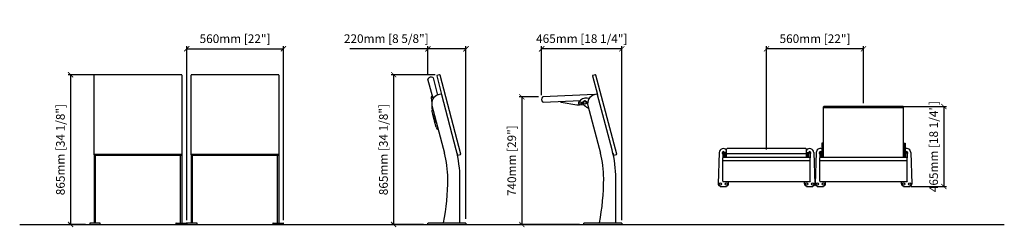
# Model space of a CAD drawing. Units: inches. Extents: x -6 to 5678, y -16 to 1185.
import ezdxf

# ---------------------------------------------------------------- set-up
doc = ezdxf.new("R2010")
doc.units = ezdxf.units.IN
doc.header["$MEASUREMENT"] = 0
doc.layers.add('Butaca - Seat', color=7, linetype='Continuous', true_color=0x246098)
doc.layers.add('Cotas - Measure', color=7, linetype='Continuous')
doc.layers.add('Suelo - Floor', color=7, linetype='Continuous')
doc.styles.add('Arial Narrow', font='ARIALN.TTF')
doc.dimstyles.new('cotas planos', dxfattribs={"dimtxt": 50, "dimasz": 30, "dimexe": 15, "dimexo": 25, "dimgap": 20, "dimtad": 1, "dimdec": 0, "dimtxsty": 'Arial Narrow', "dimblk": 'ARCHTICK', "dimcen": 2.5, "dimclrd": 256, "dimclre": 256, "dimclrt": 256, "dimadec": 0, "dimazin": 0, "dimtfac": 1, "dimtdec": 0, "dimtmove": 0, "dimatfit": 2, "dimldrblk": 'ARCHTICK', "dimfxl": 1, "dimarcsym": 0})

# ---------------------------------------------------------------- blocks, each defined once
blk = doc.blocks.new('_ArchTick')
at = {"color": 0, "linetype": 'ByBlock', "const_width": 0.15}
blk.add_lwpolyline([(-0.5, -0.5), (0.5, 0.5)], dxfattribs=at)
blk = doc.blocks.new('*D10')
at = {"layer": 'Cotas - Measure', "lineweight": -2, "transparency": 16777216}
for p, q in [((474.9, 866.3), (272.9, 866.3)), ((287.9, 866.3), (287.9, 0.5)), ((373.1, 0.5), (272.9, 0.5))]:
    blk.add_line(p, q, dxfattribs=at)
at = {"layer": 'Defpoints', "color": 0, "transparency": 16777216}
for p in [(499.9, 866.3), (287.9, 0.5), (398.1, 0.5)]:
    blk.add_point(p, dxfattribs=at)
at = {"layer": 'Cotas - Measure', "lineweight": -2, "transparency": 16777216, "xscale": 30, "yscale": 30, "zscale": 30}
for p, rotation in [((287.9, 866.3), 90), ((287.9, 0.5), 270)]:
    blk.add_blockref('_ArchTick', p, dxfattribs=dict(at, rotation=rotation))
at = {"layer": 'Cotas - Measure', "transparency": 16777216, "insert": (235.5, 433.4), "char_height": 50, "attachment_point": 5, "rotation": 90, "style": 'Arial Narrow'}
blk.add_mtext('865mm [34 1/8"]', dxfattribs=at)
blk = doc.blocks.new('*D11')
at = {"layer": 'Cotas - Measure', "lineweight": -2, "transparency": 16777216}
for p, q in [((958.1, 25.5), (958.1, 1031.3)), ((1516.1, 25.5), (1516.1, 1031.3)), ((958.1, 1016.3), (1516.1, 1016.3))]:
    blk.add_line(p, q, dxfattribs=at)
at = {"layer": 'Defpoints', "color": 0, "transparency": 16777216}
for p in [(1516.1, 1016.3), (958.1, 0.5), (1516.1, 0.5)]:
    blk.add_point(p, dxfattribs=at)
at = {"layer": 'Cotas - Measure', "lineweight": -2, "transparency": 16777216, "xscale": 30, "yscale": 30, "zscale": 30, "rotation": 180}
blk.add_blockref('_ArchTick', (958.1, 1016.3), dxfattribs=at)
at = {"layer": 'Cotas - Measure', "lineweight": -2, "transparency": 16777216, "xscale": 30, "yscale": 30, "zscale": 30}
blk.add_blockref('_ArchTick', (1516.1, 1016.3), dxfattribs=at)
at = {"layer": 'Cotas - Measure', "transparency": 16777216, "insert": (1237.1, 1068.4), "char_height": 50, "attachment_point": 5, "style": 'Arial Narrow'}
blk.add_mtext('560mm [22"]', dxfattribs=at)
blk = doc.blocks.new('*D12')
at = {"layer": 'Cotas - Measure', "lineweight": -2, "transparency": 16777216}
for p, q in [((2350.8, 865.3), (2350.8, 1031.3)), ((2570.3, 32.5), (2570.3, 1031.3)), ((2350.8, 1016.3), (1899.5, 1016.3)), ((2570.3, 1016.3), (2350.8, 1016.3))]:
    blk.add_line(p, q, dxfattribs=at)
at = {"layer": 'Defpoints', "color": 0, "transparency": 16777216}
for p in [(2350.8, 1016.3), (2350.8, 840.3), (2570.3, 7.5)]:
    blk.add_point(p, dxfattribs=at)
at = {"layer": 'Cotas - Measure', "lineweight": -2, "transparency": 16777216, "xscale": 30, "yscale": 30, "zscale": 30, "rotation": 180}
blk.add_blockref('_ArchTick', (2350.8, 1016.3), dxfattribs=at)
at = {"layer": 'Cotas - Measure', "lineweight": -2, "transparency": 16777216, "xscale": 30, "yscale": 30, "zscale": 30}
blk.add_blockref('_ArchTick', (2570.3, 1016.3), dxfattribs=at)
at = {"layer": 'Cotas - Measure', "transparency": 16777216, "insert": (2110.2, 1068.7), "char_height": 50, "attachment_point": 5, "style": 'Arial Narrow'}
blk.add_mtext('220mm [8 5/8"]', dxfattribs=at)
blk = doc.blocks.new('*D13')
at = {"layer": 'Cotas - Measure', "lineweight": -2, "transparency": 16777216}
for p, q in [((3007.1, 747.5), (3007.1, 1031.3)), ((3470.3, 25.5), (3470.3, 1031.3)), ((3470.3, 1016.3), (3007.1, 1016.3))]:
    blk.add_line(p, q, dxfattribs=at)
at = {"layer": 'Defpoints', "color": 0, "transparency": 16777216}
for p in [(3007.1, 1016.3), (3007.1, 722.5), (3470.3, 0.5)]:
    blk.add_point(p, dxfattribs=at)
at = {"layer": 'Cotas - Measure', "lineweight": -2, "transparency": 16777216, "xscale": 30, "yscale": 30, "zscale": 30, "rotation": 180}
blk.add_blockref('_ArchTick', (3007.1, 1016.3), dxfattribs=at)
at = {"layer": 'Cotas - Measure', "lineweight": -2, "transparency": 16777216, "xscale": 30, "yscale": 30, "zscale": 30}
blk.add_blockref('_ArchTick', (3470.3, 1016.3), dxfattribs=at)
at = {"layer": 'Cotas - Measure', "transparency": 16777216, "insert": (3238.7, 1068.7), "char_height": 50, "attachment_point": 5, "style": 'Arial Narrow'}
blk.add_mtext('465mm [18 1/4"]', dxfattribs=at)
blk = doc.blocks.new('*D14')
at = {"layer": 'Cotas - Measure', "lineweight": -2, "transparency": 16777216}
for p, q in [((2393.3, 866.3), (2137.8, 866.3)), ((2152.8, 866.3), (2152.8, 0.5)), ((2325.3, 0.5), (2137.8, 0.5))]:
    blk.add_line(p, q, dxfattribs=at)
at = {"layer": 'Defpoints', "color": 0, "transparency": 16777216}
for p in [(2418.3, 866.3), (2152.8, 0.5), (2350.3, 0.5)]:
    blk.add_point(p, dxfattribs=at)
at = {"layer": 'Cotas - Measure', "lineweight": -2, "transparency": 16777216, "xscale": 30, "yscale": 30, "zscale": 30}
for p, rotation in [((2152.8, 866.3), 90), ((2152.8, 0.5), 270)]:
    blk.add_blockref('_ArchTick', p, dxfattribs=dict(at, rotation=rotation))
at = {"layer": 'Cotas - Measure', "transparency": 16777216, "insert": (2100.4, 433.4), "char_height": 50, "attachment_point": 5, "rotation": 90, "style": 'Arial Narrow'}
blk.add_mtext('865mm [34 1/8"]', dxfattribs=at)
blk = doc.blocks.new('*D15')
at = {"layer": 'Cotas - Measure', "lineweight": -2, "transparency": 16777216}
for p, q in [((2989.3, 738.4), (2878.1, 738.4)), ((2893.1, 738.4), (2893.1, 0.5)), ((3225.3, 0.5), (2878.1, 0.5))]:
    blk.add_line(p, q, dxfattribs=at)
at = {"layer": 'Defpoints', "color": 0, "transparency": 16777216}
for p in [(3014.3, 738.4), (2893.1, 0.5), (3250.3, 0.5)]:
    blk.add_point(p, dxfattribs=at)
at = {"layer": 'Cotas - Measure', "lineweight": -2, "transparency": 16777216, "xscale": 30, "yscale": 30, "zscale": 30}
for p, rotation in [((2893.1, 738.4), 90), ((2893.1, 0.5), 270)]:
    blk.add_blockref('_ArchTick', p, dxfattribs=dict(at, rotation=rotation))
at = {"layer": 'Cotas - Measure', "transparency": 16777216, "insert": (2841.1, 369.4), "char_height": 50, "attachment_point": 5, "rotation": 90, "style": 'Arial Narrow'}
blk.add_mtext('740mm [29"]', dxfattribs=at)
blk = doc.blocks.new('*D16')
at = {"layer": 'Cotas - Measure', "lineweight": -2, "transparency": 16777216}
for p, q in [((4305.2, 434), (4305.2, 1031.3)), ((4865.2, 702.2), (4865.2, 1031.3)), ((4865.2, 1016.3), (4305.2, 1016.3))]:
    blk.add_line(p, q, dxfattribs=at)
at = {"layer": 'Defpoints', "color": 0, "transparency": 16777216}
for p in [(4305.2, 1016.3), (4865.2, 677.2), (4305.2, 409)]:
    blk.add_point(p, dxfattribs=at)
at = {"layer": 'Cotas - Measure', "lineweight": -2, "transparency": 16777216, "xscale": 30, "yscale": 30, "zscale": 30, "rotation": 180}
blk.add_blockref('_ArchTick', (4305.2, 1016.3), dxfattribs=at)
at = {"layer": 'Cotas - Measure', "lineweight": -2, "transparency": 16777216, "xscale": 30, "yscale": 30, "zscale": 30}
blk.add_blockref('_ArchTick', (4865.2, 1016.3), dxfattribs=at)
at = {"layer": 'Cotas - Measure', "transparency": 16777216, "insert": (4585.2, 1068.4), "char_height": 50, "attachment_point": 5, "style": 'Arial Narrow'}
blk.add_mtext('560mm [22"]', dxfattribs=at)
blk = doc.blocks.new('*D17')
at = {"layer": 'Cotas - Measure', "lineweight": -2, "transparency": 16777216}
for p, q in [((4890.2, 682.7), (5344, 682.7)), ((5329, 682.7), (5329, 219.5)), ((5139.2, 219.5), (5344, 219.5))]:
    blk.add_line(p, q, dxfattribs=at)
at = {"layer": 'Defpoints', "color": 0, "transparency": 16777216}
for p in [(4865.2, 682.7), (5114.2, 219.5), (5329, 219.5)]:
    blk.add_point(p, dxfattribs=at)
at = {"layer": 'Cotas - Measure', "lineweight": -2, "transparency": 16777216, "xscale": 30, "yscale": 30, "zscale": 30}
for p, rotation in [((5329, 682.7), 90), ((5329, 219.5), 270)]:
    blk.add_blockref('_ArchTick', p, dxfattribs=dict(at, rotation=rotation))
at = {"layer": 'Cotas - Measure', "transparency": 16777216, "insert": (5276.6, 451.1), "char_height": 50, "attachment_point": 5, "rotation": 90, "style": 'Arial Narrow'}
blk.add_mtext('465mm [18 1/4"]', dxfattribs=at)

msp = doc.modelspace()

# ---------------------------------------------------------------- linework, layer by layer
at = {"layer": 'Butaca - Seat'}
for p, q in [((424.1, 407.4), (424.1, 864.3)), ((928.1, 866.3), (426.1, 866.3)), ((930.1, 864.3), (930.1, 407.4)), ((984.1, 407.4), (984.1, 864.3)), ((1488.1, 866.3), (986.1, 866.3)), ((1490.1, 864.3), (1490.1, 407.4)), ((2401.4, 859.7), (2429.7, 751.6)), ((2418.3, 866.3), (2402.8, 862.2)), ((2540.7, 407.9), (2420.7, 864.8)), ((3301.4, 859.7), (3329.7, 751.6)), ((3318.3, 866.3), (3302.8, 862.2)), ((3440.7, 407.9), (3320.7, 864.8)), ((2380.2, 728.4), (2350.8, 840.3)), ((2380.8, 848.2), (2406.8, 749.1)), ((2373.8, 741.1), (2373.4, 742.6)), ((2373.6, 742.9), (2376, 743.5)), ((2424.2, 753.8), (2409.7, 750)), ((2514, 431.5), (2430.4, 750.2)), ((3311.5, 752.6), (3014.3, 738.4)), ((3324.2, 753.8), (3309.7, 750)), ((3414, 431.5), (3330.4, 750.2)), ((2373.5, 711.8), (2372, 738.7)), ((2374.1, 688.9), (2446.3, 413.8)), ((2375.8, 670.2), (2374.9, 685.7)), ((3015.8, 707.4), (3231.3, 717.7)), ((3115.9, 709.5), (3115.7, 712)), ((3116.1, 709.2), (3117.6, 709.3)), ((3119.6, 707.1), (3210.8, 692.9)), ((3222.9, 692.3), (3250.5, 693.6)), ((3236.8, 696.8), (3247.5, 710.7)), ((3261.7, 713.6), (3272.8, 707.3)), ((3272.6, 698), (3265.8, 709.5)), ((3280.6, 729.1), (3270.8, 730.8)), ((3274.1, 688.9), (3346.3, 413.8)), ((5092.7, 682.7), (4637.7, 682.7)), ((2386.4, 606.4), (2380.2, 629.9)), ((3274.4, 675.7), (3278, 674.1)), ((4635.2, 675.4), (4635.2, 680.2)), ((4635.2, 388.5), (4635.2, 675.4)), ((4637.7, 677.2), (5092.7, 677.2)), ((5095.2, 675.4), (5095.2, 680.2)), ((5095.2, 388.5), (5095.2, 675.4)), ((2397.8, 563.1), (2388.8, 597.2)), ((2393.5, 615.1), (2391.2, 613.6)), ((4625.2, 467.5), (4624.2, 467.5)), ((4624.2, 467.5), (4624.2, 453.5)), ((4625.2, 469.8), (4625.2, 467.4)), ((4625.2, 467.4), (4625.2, 445.9)), ((4630, 470), (4625.5, 470)), ((4630.2, 467.4), (4630.2, 469.8)), ((4630.2, 445.9), (4630.2, 467.4)), ((4635.2, 464.5), (4630.2, 464.5)), ((4630.2, 456.6), (4635.2, 456.6)), ((5095.2, 464.5), (5100.2, 464.5)), ((5100.2, 456.6), (5095.2, 456.6)), ((5100.2, 467.4), (5100.2, 469.8)), ((5100.2, 445.9), (5100.2, 467.4)), ((5100.5, 470), (5105, 470)), ((5105.2, 469.8), (5105.2, 467.4)), ((5105.2, 467.5), (5106.2, 467.5)), ((5105.2, 467.4), (5105.2, 445.9)), ((5106.2, 467.5), (5106.2, 453.5)), ((424.1, 403.3), (424.1, 407.4)), ((424.1, 403.3), (424.1, 266.5)), ((928.1, 405.4), (426.1, 405.4)), ((426.1, 401.3), (928.1, 401.3)), ((432.1, 266.5), (432.1, 401.3)), ((922.1, 266.5), (922.1, 401.3)), ((930.1, 407.4), (930.1, 403.3)), ((930.1, 403.3), (930.1, 266.5)), ((984.1, 403.3), (984.1, 407.4)), ((984.1, 403.3), (984.1, 266.5)), ((1488.1, 405.4), (986.1, 405.4)), ((986.1, 401.3), (1488.1, 401.3)), ((992.1, 266.5), (992.1, 401.3)), ((1482.1, 266.5), (1482.1, 401.3)), ((1490.1, 407.4), (1490.1, 403.3)), ((1490.1, 403.3), (1490.1, 266.5)), ((2518.2, 414.5), (2521.3, 402.8)), ((2523.8, 401.4), (2539.2, 405.4)), ((3418.2, 414.5), (3421.3, 402.8)), ((3423.8, 401.4), (3439.2, 405.4)), ((4032.2, 416.3), (4026.2, 236.4)), ((4052.2, 416.4), (4052.2, 386.5)), ((4059.2, 417.4), (4053.2, 417.4)), ((4060.2, 388.5), (4060.2, 416.4)), ((4065.2, 406.4), (4064.2, 406.4)), ((4064.2, 406.4), (4064.2, 393.9)), ((4065.2, 415.8), (4065.2, 409.4)), ((4065.2, 409.4), (4065.2, 388.5)), ((4070, 416), (4065.5, 416)), ((4070.2, 409.4), (4070.2, 415.8)), ((4070.2, 388.5), (4070.2, 409.4)), ((4075.2, 403.4), (4070.2, 403.4)), ((4075.2, 411.4), (4075.2, 436.6)), ((4075.2, 388.5), (4075.2, 411.4)), ((4532.7, 439.1), (4077.7, 439.1)), ((4532.7, 409), (4077.7, 409)), ((4535.2, 411.4), (4535.2, 436.6)), ((4535.2, 388.5), (4535.2, 411.4)), ((4535.2, 403.4), (4540.2, 403.4)), ((4540.2, 409.4), (4540.2, 415.8)), ((4540.2, 388.5), (4540.2, 409.4)), ((4540.5, 416), (4545, 416)), ((4545.2, 415.8), (4545.2, 409.4)), ((4545.2, 409.4), (4545.2, 388.5)), ((4545.2, 406.4), (4546.2, 406.4)), ((4546.2, 406.4), (4546.2, 393.9)), ((4550.2, 388.5), (4550.2, 416.4)), ((4551.2, 417.4), (4557.2, 417.4)), ((4558.2, 416.4), (4558.2, 386.5)), ((4578.2, 416.3), (4584.2, 236.4)), ((4592.2, 416.3), (4586.2, 236.4)), ((4612.2, 416.4), (4612.2, 386.5)), ((4619.2, 417.4), (4613.2, 417.4)), ((4620.2, 388.5), (4620.2, 416.4)), ((4624.2, 453.5), (4625.2, 453.5)), ((4625.2, 441.5), (4624.2, 441.5)), ((4624.2, 441.5), (4624.2, 440.7)), ((4624.2, 440.7), (4624.2, 425.6)), ((4624.2, 425.6), (4625.2, 425.6)), ((4625.2, 445.9), (4625.2, 419.1)), ((4625.2, 419.1), (4625.2, 388.5)), ((4625.5, 419), (4630, 419)), ((4630.2, 419.1), (4630.2, 445.9)), ((4635.2, 437.5), (4630.2, 437.5)), ((4630.2, 429.6), (4635.2, 429.6)), ((4630.2, 388.5), (4630.2, 419.1)), ((5095.2, 437.5), (5100.2, 437.5)), ((5100.2, 429.6), (5095.2, 429.6)), ((5100.2, 419.1), (5100.2, 445.9)), ((5100.2, 388.5), (5100.2, 419.1)), ((5105, 419), (5100.5, 419)), ((5106.2, 453.5), (5105.2, 453.5)), ((5105.2, 445.9), (5105.2, 419.1)), ((5105.2, 441.5), (5106.2, 441.5)), ((5106.2, 425.6), (5105.2, 425.6)), ((5105.2, 419.1), (5105.2, 388.5)), ((5106.2, 441.5), (5106.2, 440.7)), ((5106.2, 440.7), (5106.2, 425.6)), ((5110.2, 388.5), (5110.2, 416.4)), ((5111.2, 417.4), (5117.2, 417.4)), ((5118.2, 416.4), (5118.2, 386.5)), ((5138.2, 416.3), (5144.2, 236.4)), ((4052.2, 371.1), (4052.2, 386.5)), ((4052.2, 251.1), (4052.2, 371.1)), ((4556.2, 388.5), (4054.2, 388.5)), ((4556.2, 369.1), (4054.2, 369.1)), ((4062.2, 391.9), (4062.2, 388.5)), ((4065.2, 393.9), (4064.2, 393.9)), ((4070.2, 395.5), (4075.2, 395.5)), ((4071.2, 393.9), (4070.2, 393.9)), ((4073.2, 388.5), (4073.2, 391.9)), ((4540.2, 395.5), (4535.2, 395.5)), ((4537.2, 388.5), (4537.2, 391.9)), ((4539.2, 393.9), (4540.2, 393.9)), ((4545.2, 393.9), (4546.2, 393.9)), ((4548.2, 391.9), (4548.2, 388.5)), ((4558.2, 371.1), (4558.2, 386.5)), ((4558.2, 251.1), (4558.2, 371.1)), ((4612.2, 371.1), (4612.2, 386.5)), ((4612.2, 251.1), (4612.2, 371.1)), ((5116.2, 388.5), (4614.2, 388.5)), ((5116.2, 369.1), (4614.2, 369.1)), ((4622.2, 392.7), (4622.2, 392.1)), ((4622.2, 392.1), (4622.2, 388.5)), ((4625.2, 394.7), (4624.2, 394.7)), ((4631.2, 394.7), (4630.2, 394.7)), ((4633.2, 392.1), (4633.2, 392.7)), ((4633.2, 388.5), (4633.2, 392.1)), ((5097.2, 392.1), (5097.2, 392.7)), ((5097.2, 388.5), (5097.2, 392.1)), ((5099.2, 394.7), (5100.2, 394.7)), ((5105.2, 394.7), (5106.2, 394.7)), ((5108.2, 392.7), (5108.2, 392.1)), ((5108.2, 392.1), (5108.2, 388.5)), ((5118.2, 371.1), (5118.2, 386.5)), ((5118.2, 251.1), (5118.2, 371.1)), ((424.1, 266.5), (424.1, 9)), ((432.1, 9), (432.1, 266.5)), ((922.1, 9), (922.1, 266.5)), ((930.1, 266.5), (930.1, 9)), ((984.1, 266.5), (984.1, 9)), ((992.1, 9), (992.1, 266.5)), ((1482.1, 9), (1482.1, 266.5)), ((1490.1, 266.5), (1490.1, 9)), ((2535.3, 9), (2535.3, 266.5)), ((3435.3, 9), (3435.3, 266.5)), ((4054.2, 249.2), (4556.2, 249.2)), ((4054.2, 249.1), (4054.2, 249.2)), ((4054.2, 249.1), (4556.2, 249.1)), ((4086.2, 236.4), (4085.8, 249.1)), ((4524.2, 236.4), (4524.7, 249.1)), ((4556.2, 249.1), (4556.2, 249.2)), ((4614.2, 249.2), (5116.2, 249.2)), ((4614.2, 249.1), (4614.2, 249.2)), ((4614.2, 249.1), (5116.2, 249.1)), ((4646.2, 236.4), (4645.8, 249.1)), ((5084.2, 236.4), (5084.7, 249.1)), ((5116.2, 249.1), (5116.2, 249.2)), ((399.1, 8.5), (398.1, 7.5)), ((398.1, 7.5), (398.1, 0.5)), ((398.1, 0.5), (410.4, 0.5)), ((410.6, 8.5), (399.1, 8.5)), ((410.4, 0.5), (445.7, 0.5)), ((445.5, 8.5), (410.6, 8.5)), ((424.4, 9.3), (423.6, 8.5)), ((432.6, 8.5), (431.8, 9.3)), ((457.1, 8.5), (445.5, 8.5)), ((445.7, 0.5), (458.1, 0.5)), ((458.1, 7.5), (457.1, 8.5)), ((458.1, 0.5), (458.1, 7.5)), ((897.1, 8.5), (896.1, 7.5)), ((896.1, 7.5), (896.1, 0.5)), ((908.4, 0.5), (896.1, 0.5)), ((897.1, 8.5), (908.6, 8.5)), ((943.7, 0.5), (908.4, 0.5)), ((908.6, 8.5), (943.5, 8.5)), ((921.6, 8.5), (922.4, 9.3)), ((929.8, 9.3), (930.6, 8.5)), ((943.5, 8.5), (955.1, 8.5)), ((956.1, 0.5), (943.7, 0.5)), ((956.1, 7.5), (955.1, 8.5)), ((956.1, 0.5), (956.1, 7.5)), ((959.1, 8.5), (958.1, 7.5)), ((958.1, 7.5), (958.1, 0.5)), ((958.1, 0.5), (970.4, 0.5)), ((970.6, 8.5), (959.1, 8.5)), ((970.4, 0.5), (1005.7, 0.5)), ((1005.5, 8.5), (970.6, 8.5)), ((984.4, 9.3), (983.6, 8.5)), ((992.6, 8.5), (991.8, 9.3)), ((1017.1, 8.5), (1005.5, 8.5)), ((1005.7, 0.5), (1018.1, 0.5)), ((1018.1, 7.5), (1017.1, 8.5)), ((1018.1, 0.5), (1018.1, 7.5)), ((1457.1, 8.5), (1456.1, 7.5)), ((1456.1, 7.5), (1456.1, 0.5)), ((1468.4, 0.5), (1456.1, 0.5)), ((1457.1, 8.5), (1468.6, 8.5)), ((1503.7, 0.5), (1468.4, 0.5)), ((1468.6, 8.5), (1503.5, 8.5)), ((1481.6, 8.5), (1482.4, 9.3)), ((1489.8, 9.3), (1490.6, 8.5)), ((1503.5, 8.5), (1515.1, 8.5)), ((1516.1, 0.5), (1503.7, 0.5)), ((1516.1, 7.5), (1515.1, 8.5)), ((1516.1, 0.5), (1516.1, 7.5)), ((2350.3, 7.5), (2351.3, 8.5)), ((2350.3, 0.5), (2350.3, 7.5)), ((2350.3, 0.5), (2373.5, 0.5)), ((2373.5, 8.5), (2351.3, 8.5)), ((2553.5, 8.5), (2373.5, 8.5)), ((2373.5, 0.5), (2553.5, 0.5)), ((2440.5, 9.1), (2439.8, 8.5)), ((2535, 9.3), (2535.8, 8.5)), ((2567.8, 8.5), (2553.5, 8.5)), ((2553.5, 0.5), (2568.7, 0.5)), ((2569.3, 8.5), (2567.8, 8.5)), ((2568.7, 0.5), (2570.3, 0.5)), ((2569.3, 8.5), (2570.3, 7.5)), ((2570.3, 7.5), (2570.3, 0.5)), ((3250.3, 7.5), (3251.3, 8.5)), ((3250.3, 0.5), (3250.3, 7.5)), ((3250.3, 0.5), (3273.5, 0.5)), ((3273.5, 8.5), (3251.3, 8.5)), ((3453.5, 8.5), (3273.5, 8.5)), ((3273.5, 0.5), (3453.5, 0.5)), ((3340.5, 9.1), (3339.8, 8.5)), ((3435, 9.3), (3435.8, 8.5)), ((3467.8, 8.5), (3453.5, 8.5)), ((3453.5, 0.5), (3468.7, 0.5)), ((3469.3, 8.5), (3467.8, 8.5)), ((3468.7, 0.5), (3470.3, 0.5)), ((3469.3, 8.5), (3470.3, 7.5)), ((3470.3, 7.5), (3470.3, 0.5))]:
    msp.add_line(p, q, dxfattribs=at)
at = {"layer": 'Butaca - Seat', "elevation": 0, "flags": 128}
msp.add_lwpolyline([(2391.2, 623.5), (2390, 623.5), (2388.5, 623.7)], dxfattribs=at)
at = {"layer": 'Butaca - Seat'}
for centre, radius in [((3229.3, 702.6), 7), ((3256.3, 703.9), 7.95), ((4038.7, 234.5), 7.5), ((4073.7, 234.5), 7.5), ((4536.7, 234.5), 7.5), ((4571.7, 234.5), 7.5), ((4598.7, 234.5), 7.5), ((4633.7, 234.5), 7.5), ((5096.7, 234.5), 7.5), ((5131.7, 234.5), 7.5)]:
    msp.add_circle(centre, radius, dxfattribs=at)
for centre, radius, start, end in [((426.1, 864.3), 2, 90, 180), ((928.1, 864.3), 2, 0, 90), ((986.1, 864.3), 2, 90, 180), ((1488.1, 864.3), 2, 0, 90), ((2369, 832), 20.7, 58.997, 150.4196), ((2403.3, 860.3), 2, 104.7083, 194.7083), ((2418.8, 864.3), 2, 14.7083, 104.7083), ((3303.3, 860.3), 2, 104.7083, 194.7083), ((3318.8, 864.3), 2, 14.7083, 104.7083), ((2353.3, 840.9), 2.5, 150.4196, 194.7083), ((2378.4, 847.5), 2.5, 14.7083, 58.997), ((2374, 738.8), 2, 104.7083, 173.644), ((2374, 738.8), 2, 173.644, 183.1737), ((2422.4, 701.6), 50, 104.7083, 194.7083), ((2373.6, 742.6), 0.25, 104.7083, 194.7083), ((2373.5, 741), 0.25, 284.7083, 14.7083), ((2376.1, 743.3), 0.25, 14.7083, 104.7083), ((2425.5, 749), 5, 14.7083, 104.7083), ((3322.4, 701.6), 50, 104.7083, 194.7083), ((3311.6, 750.1), 2.5, 22.9595, 92.7416), ((3325.5, 749), 5, 14.7083, 104.7083), ((3027.8, 723.5), 20.7, 137.0303, 228.4529), ((3014.5, 735.9), 2.5, 92.7416, 137.0303), ((3015.7, 709.9), 2.5, 228.4529, 272.7416), ((3116, 712), 0.25, 92.7416, 182.7416), ((3116.1, 709.5), 0.25, 182.7416, 272.7416), ((3117.6, 709), 0.25, 2.7416, 92.7416), ((3119.9, 709), 2, 182.7416, 251.6773), ((3119.9, 709), 2, 251.6773, 261.207), ((3220, 752.2), 60, 261.207, 272.7416), ((3229.3, 702.6), 9.5, 138.4458, 322.3058), ((3284.5, 653.7), 83.2, 119.2628, 138.4458), ((3263.6, 691), 40.5, 79.7855, 119.2628), ((3256.3, 703.9), 11.1, 30.3228, 218.0914), ((3256.3, 703.9), 11.1, 60.6477, 142.3058), ((3305.9, 742.8), 74.1, 218.0914, 244.8485), ((4637.7, 680.2), 2.5, 90, 180), ((5092.7, 680.2), 2.5, 0, 90), ((2414.3, 657.7), 40.5, 154.5691, 186.7477), ((2456.7, 662.7), 83.2, 186.7477, 205.9306), ((2390.4, 630.5), 9.5, 205.9306, 278.9316), ((2390.4, 630.5), 7, 112.5571, 253.899), ((4637.4, 675), 2.24, 82.5684, 169.8185), ((5093, 675), 2.24, 10.1815, 97.4316), ((2397.3, 604.3), 11.1, 123.3013, 279.7471), ((2397.3, 604.3), 7.95, 111.6143, 247.827), ((2397.3, 604.3), 7.95, 247.827, 277.8023), ((2417.1, 568.2), 20, 194.7083, 251.4924), ((4625.5, 469.8), 0.25, 90, 180), ((4630, 469.8), 0.25, 0, 90), ((5100.5, 469.8), 0.25, 90, 180), ((5105, 469.8), 0.25, 0, 90), ((426, 407.4), 1.97, 180.9702, 270.9384), ((426.1, 403.3), 2, 180, 270), ((928.1, 407.4), 1.97, 269.0616, 359.0298), ((928.1, 403.3), 2, 270, 0), ((986, 407.4), 1.97, 180.9702, 270.9384), ((986.1, 403.3), 2, 180, 270), ((1488.1, 407.4), 1.97, 269.0616, 359.0298), ((1488.1, 403.3), 2, 270, 0), ((1885.3, 266.5), 580, 0, 14.7083), ((1885.3, 266.5), 650, 0, 14.7083), ((2523.2, 403.3), 2, 194.7083, 284.7083), ((2538.7, 407.4), 2, 284.7083, 14.7083), ((2785.3, 266.5), 580, 0, 14.7083), ((2785.3, 266.5), 650, 0, 14.7083), ((3423.2, 403.3), 2, 194.7083, 284.7083), ((3438.7, 407.4), 2, 284.7083, 14.7083), ((4056.2, 415.5), 24, 37.6585, 178.0889), ((4056.2, 414.5), 7.5, 302.231, 180), ((4056.2, 414.5), 7.5, 180, 237.769), ((4053.2, 416.4), 1, 90, 180), ((4059.2, 416.4), 1, 0, 90), ((4065.5, 415.8), 0.25, 90, 180), ((4070, 415.8), 0.25, 0, 90), ((4077.7, 436.6), 2.5, 90, 180), ((4077.7, 411.5), 2.46, 180.9702, 270.9384), ((4532.7, 436.6), 2.5, 0, 90), ((4532.8, 411.5), 2.46, 269.0616, 359.0298), ((4554.2, 415.5), 24, 1.9111, 142.3415), ((4540.5, 415.8), 0.25, 90, 180), ((4545, 415.8), 0.25, 0, 90), ((4554.2, 414.5), 7.5, 0, 237.769), ((4551.2, 416.4), 1, 90, 180), ((4557.2, 416.4), 1, 0, 90), ((4554.2, 414.5), 7.5, 302.231, 0), ((4616.2, 415.5), 24, 70.5288, 178.0889), ((4616.2, 414.5), 7.5, 302.231, 180), ((4616.2, 414.5), 7.5, 180, 237.769), ((4613.2, 416.4), 1, 90, 180), ((4619.2, 416.4), 1, 0, 90), ((4625.4, 419.4), 0.39, 240.9683, 278.9198), ((4630, 419.4), 0.39, 261.0802, 299.0317), ((5100.4, 419.4), 0.39, 240.9683, 278.9198), ((5105, 419.4), 0.39, 261.0802, 299.0317), ((5114.2, 415.5), 24, 1.9111, 109.4712), ((5114.2, 414.5), 7.5, 0, 237.769), ((5111.2, 416.4), 1, 90, 180), ((5117.2, 416.4), 1, 0, 90), ((5114.2, 414.5), 7.5, 302.231, 0), ((4054.2, 386.5), 2, 90, 180), ((4054.2, 371.1), 1.97, 180.9702, 270.9384), ((4064.2, 391.9), 2, 90, 180), ((4071.2, 391.9), 2, 0, 90), ((4539.2, 391.9), 2, 90, 180), ((4546.2, 391.9), 2, 0, 90), ((4556.2, 386.5), 2, 0, 90), ((4556.3, 371.1), 1.97, 269.0616, 359.0298), ((4614.2, 386.5), 2, 90, 180), ((4614.2, 371.1), 1.97, 180.9702, 270.9384), ((4624.2, 392.7), 2, 90, 180), ((4631.2, 392.7), 2, 0, 90), ((5099.2, 392.7), 2, 90, 180), ((5106.2, 392.7), 2, 0, 90), ((5116.2, 386.5), 2, 0, 90), ((5116.3, 371.1), 1.97, 269.0616, 359.0298), ((1121.2, 266.5), 1344.1, 348.9611, 0), ((2021.2, 266.5), 1344.1, 348.9611, 0), ((4041.2, 235.9), 15, 178.0889, 259.8358), ((4054.2, 251.1), 2, 180, 270), ((4054.2, 251.1), 1.97, 180.9702, 270.9384), ((4071.2, 235.9), 15, 280.1642, 1.9111), ((4539.2, 235.9), 15, 178.0889, 259.8358), ((4556.2, 251.1), 2, 270, 0), ((4556.3, 251.1), 1.97, 269.0616, 359.0298), ((4569.2, 235.9), 15, 280.1642, 1.9111), ((4601.2, 235.9), 15, 178.0889, 259.8358), ((4614.2, 251.1), 2, 180, 270), ((4614.2, 251.1), 1.97, 180.9702, 270.9384), ((4631.2, 235.9), 15, 280.1642, 1.9111), ((5099.2, 235.9), 15, 178.0889, 259.8358), ((5116.2, 251.1), 2, 270, 0), ((5116.3, 251.1), 1.97, 269.0616, 359.0298), ((5129.2, 235.9), 15, 280.1642, 1.9111), ((4056.2, 319.5), 100, 259.8358, 280.1642), ((4554.2, 319.5), 100, 259.8358, 280.1642), ((4616.2, 319.5), 100, 259.8358, 280.1642), ((5114.2, 319.5), 100, 259.8358, 280.1642)]:
    msp.add_arc(centre, radius, start, end, dxfattribs=at)
at = {"layer": 'Suelo - Floor'}
msp.add_line((-6.1, 0.5), (5678, 0.5), dxfattribs=at)

# ---------------------------------------------------------------- dimensions: what is measured, and where the dimension line sits
at = {"layer": 'Cotas - Measure'}
for base, p1, p2, picture, middle in [((1516.1, 1016.3), (958.1, 0.5), (1516.1, 0.5), '*D11', (1237.1, 1068.4)), ((2350.8358, 1016.3199), (2570.3155, 7.501), (2350.8358, 840.3043), '*D12', (2110.1639, 1068.6869)), ((3007.1, 1016.3), (3470.3, 0.5), (3007.1, 722.5), '*D13', (3238.7, 1068.7)), ((4305.2, 1016.3), (4865.2, 677.2), (4305.2, 409), '*D16', (4585.2, 1068.4))]:
    dim = msp.add_linear_dim(base=base, p1=p1, p2=p2, dimstyle='cotas planos', override={"dimrnd": 5, "dimpost": 'mm'}, dxfattribs=at)
    dim.commit()
    dim.dimension.update_dxf_attribs({"geometry": picture, "text_midpoint": middle})
for base, p1, p2, picture, middle in [((287.9, 0.5), (499.9, 866.3), (398.1, 0.5), '*D10', (235.5, 433.4)), ((2152.8, 0.5), (2418.3, 866.3), (2350.3, 0.5), '*D14', (2100.4, 433.4)), ((2893.1, 0.5), (3014.3, 738.4), (3250.3, 0.5), '*D15', (2841.1, 369.4)), ((5329, 219.5), (4865.2, 682.7), (5114.2, 219.5), '*D17', (5276.6, 451.1))]:
    dim = msp.add_linear_dim(base=base, p1=p1, p2=p2, angle=90, dimstyle='cotas planos', override={"dimrnd": 5, "dimpost": 'mm'}, dxfattribs=at)
    dim.commit()
    dim.dimension.update_dxf_attribs({"geometry": picture, "text_midpoint": middle})

doc.saveas('drawing.dxf')
